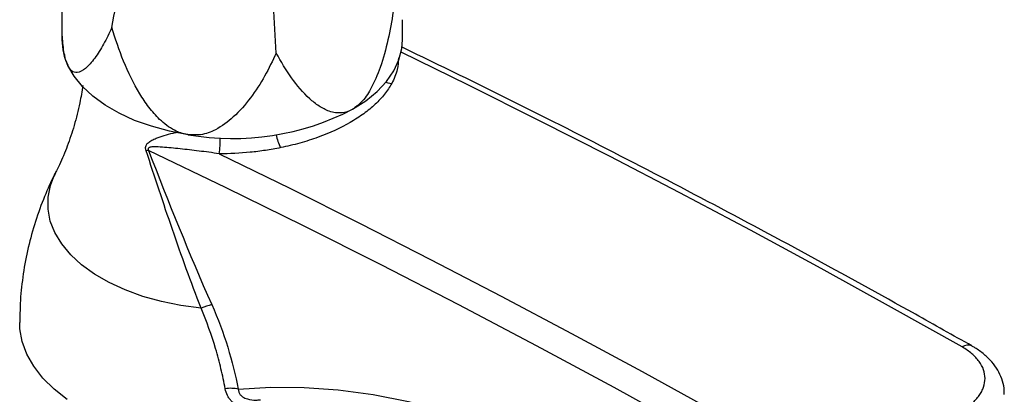
# Model space of a CAD drawing. Units: millimetres. Extents: x 5 to 995, y 5 to 995.
# Drawn here: x 133 to 234, y 808 to 846 of the extents above; entities that cross this region are included whole.
import ezdxf

# ---------------------------------------------------------------- set-up
doc = ezdxf.new("R2010")
doc.units = ezdxf.units.MM

msp = doc.modelspace()

# ---------------------------------------------------------------- linework, layer by layer
at = {"color": 7, "linetype": 'Continuous', "lineweight": 25}
for p, q in [((137.22, 846.09), (137.22, 844.01)), ((172.22, 844.01), (172.22, 846.09))]:
    msp.add_line(p, q, dxfattribs=at)
at = {"color": 7, "linetype": 'Continuous', "lineweight": 25, "flags": 128}
for points in [[(167.1, 836.87), (168.45, 837.74), (169.62, 838.71), (170.58, 839.74), (171.33, 840.83), (171.86, 841.97), (172.16, 843.13), (172.22, 844.01)], [(150.19, 834.25), (148.26, 834.62), (146.42, 835.12), (144.68, 835.73), (143.09, 836.46), (141.65, 837.29), (140.39, 838.21), (139.32, 839.21), (138.46, 840.28), (137.82, 841.39)], [(209.98, 799.34), (201.99, 803.82), (194, 808.22), (186.01, 812.52), (178.02, 816.73), (170.04, 820.85), (162.06, 824.87), (154.09, 828.8), (146.12, 832.63)], [(153.39, 832.28), (160.63, 828.74), (167.87, 825.12), (175.11, 821.42), (182.36, 817.65), (189.62, 813.8), (196.87, 809.87), (204.13, 805.87), (211.38, 801.79)], [(137.74, 807), (136.4, 808.07), (135.25, 809.21), (134.32, 810.42), (133.62, 811.68), (133.14, 812.97), (132.9, 814.28), (132.87, 814.94)], [(155.35, 808.06), (158.69, 808.27), (162.13, 808.24), (165.63, 807.99), (169.2, 807.5), (172.84, 806.79), (176.52, 805.85), (180.25, 804.68), (184.02, 803.29), (187.81, 801.68), (191.62, 799.86), (195.44, 797.82)]]:
    msp.add_lwpolyline(points, dxfattribs=at)
at = {"color": 8, "linetype": 'Continuous', "lineweight": 25, "flags": 128}
for points in [[(229.77, 812.41), (222.51, 816.48), (215.26, 820.49), (208, 824.41), (200.75, 828.26), (193.5, 832.04), (186.25, 835.73), (179.01, 839.35), (172.08, 842.74)], [(170.52, 839.66), (170.73, 839.59), (171.12, 839.51)], [(151.52, 816.4), (149.44, 816.67), (147.44, 817.08), (145.53, 817.61), (143.73, 818.27), (142.07, 819.03), (140.57, 819.9), (139.24, 820.86), (138.12, 821.9), (137.2, 823.01), (136.5, 824.17), (136.02, 825.36), (135.79, 826.58), (135.79, 827.81), (136.03, 829.03), (136.5, 830.22), (136.53, 830.29)]]:
    msp.add_lwpolyline(points, dxfattribs=at)
at = {"color": 7, "linetype": 'Continuous', "lineweight": 25}
for centre, radius, start, end in [((143.35, 844.03), 6.13, 180.2072, 205.4864), ((154.74, 860.77), 26.91, 260.2598, 297.3262), ((146.38, 829.67), 2.97, 94.9827, 99.9954), ((154.45, 809.42), 7.57, 103.9945, 112.7819), ((154.55, 804.81), 3.34, 76.1742, 99.4374)]:
    msp.add_arc(centre, radius, start, end, dxfattribs=at)
at = {"color": 8, "linetype": 'Continuous', "lineweight": 25}
for centre, radius, start, end in [((164.68, 835.4), 5.57, 191.9604, 206.5194), ((141.63, 833.79), 11.86, 352.6973, 0.7036), ((230.36, 811.58), 1.01, 66.4496, 125.4413)]:
    msp.add_arc(centre, radius, start, end, dxfattribs=at)
at = {"color": 7, "linetype": 'Continuous', "lineweight": 25}
for points, knots in [([(142.35, 845.27), (142.64, 846.85), (143.21, 850.01), (143.84, 854.34), (144.27, 858.27), (144.4, 860.6), (144.46, 861.77)], [0, 0, 0, 0, 0.281417, 0.561498, 0.780834, 1, 1, 1, 1]), ([(159.25, 842.65), (159.15, 844.3), (158.94, 847.57), (158.71, 852.04), (158.55, 856.06), (158.5, 858.42), (158.48, 859.6)], [0, 0, 0, 0, 0.281417, 0.561498, 0.780834, 1, 1, 1, 1]), ([(137.82, 841.39), (137.81, 841.41), (137.68, 841.69), (137.44, 842.51), (137.26, 844.05), (137.21, 845.77), (137.25, 848.17), (137.44, 851.29), (137.69, 853.78), (137.82, 855.03)], [0, 0, 0, 0, 0.005397, 0.102782, 0.234914, 0.351818, 0.469046, 0.734152, 1, 1, 1, 1]), ([(171.63, 849.8), (171.52, 848.84), (171.3, 846.92), (170.78, 844.02), (170.04, 841.31), (169.12, 839.11), (168.11, 837.6), (167.4, 837.09), (167.1, 836.87)], [0, 0, 0, 0, 0.205568, 0.411308, 0.615612, 0.787531, 0.908044, 1, 1, 1, 1]), ([(142.35, 845.27), (142.07, 844.69), (141.51, 843.54), (140.6, 842.08), (139.68, 841.03), (138.87, 840.57), (138.23, 840.7), (137.94, 841.18), (137.82, 841.39)], [0, 0, 0, 0, 0.205568, 0.411308, 0.615612, 0.787531, 0.908044, 1, 1, 1, 1]), ([(150.19, 834.25), (150.17, 834.26), (149.69, 834.33), (148.61, 834.71), (147.27, 835.74), (146.12, 837.07), (144.81, 839.04), (143.47, 841.79), (142.72, 844.11), (142.35, 845.27)], [0, 0, 0, 0, 0.0053966, 0.1027816, 0.2349138, 0.3518184, 0.4690464, 0.7341524, 1, 1, 1, 1]), ([(230.77, 812.51), (228.83, 813.6), (223.22, 816.77), (213.94, 821.88), (202.91, 827.78), (191.9, 833.5), (181.64, 838.68), (175.06, 841.87), (172.14, 843.28)], [0, 0, 0, 0, 0.098916, 0.28683, 0.474747, 0.662664, 0.850581, 1, 1, 1, 1]), ([(159.25, 842.65), (158.87, 841.86), (158.1, 840.27), (156.66, 838.02), (155, 836.11), (153.26, 834.8), (151.62, 834.17), (150.62, 834.23), (150.19, 834.25)], [0, 0, 0, 0, 0.205568, 0.411308, 0.615612, 0.787531, 0.908044, 1, 1, 1, 1]), ([(167.1, 836.87), (167.08, 836.86), (166.73, 836.66), (165.89, 836.4), (164.73, 836.59), (163.63, 837.17), (162.28, 838.26), (160.75, 840.05), (159.75, 841.78), (159.25, 842.65)], [0, 0, 0, 0, 0.0053966, 0.1027816, 0.2349138, 0.3518184, 0.4690464, 0.7341524, 1, 1, 1, 1]), ([(139.35, 839.32), (139.26, 838.72), (139.05, 837.31), (138.5, 835.21), (137.79, 833.08), (137.12, 831.45), (136.68, 830.6), (136.53, 830.32)], [0, 0, 0, 0, 0.179286, 0.423586, 0.660947, 0.889799, 1, 1, 1, 1]), ([(171.12, 839.51), (170.92, 839.14), (170.67, 838.77), (170.1, 838.07), (169.78, 837.72), (169.07, 837.05), (168.67, 836.73), (168.02, 836.26), (167.8, 836.1), (167.33, 835.8), (167.09, 835.65), (165.85, 834.94), (164.76, 834.43), (162.94, 833.77), (162.32, 833.57), (161.03, 833.21), (160.37, 833.05), (159.7, 832.92)], [0, 0, 0, 0, 0.125, 0.125, 0.25, 0.25, 0.375, 0.375, 0.4375, 0.4375, 0.5, 0.5, 0.75, 0.75, 0.875, 0.875, 1, 1, 1, 1]), ([(151.52, 816.4), (150.47, 819.1), (149.5, 821.81), (147.64, 827.21), (146.75, 829.91), (145.87, 832.6)], [0, 0, 0, 0, 0.5, 0.5, 1, 1, 1, 1]), ([(153.39, 832.28), (152.67, 832.4), (151.98, 832.49), (150.64, 832.65), (149.99, 832.73), (148.74, 832.86), (148.13, 832.92), (147.25, 832.98), (146.96, 833), (146.54, 833), (146.4, 832.99), (146.24, 832.95), (146.21, 832.94), (146.15, 832.91), (146.12, 832.9), (146.08, 832.85), (146.06, 832.81), (146.08, 832.72), (146.1, 832.67), (146.12, 832.63)], [0, 0, 0, 0, 0.25, 0.25, 0.5, 0.5, 0.75, 0.75, 0.875, 0.875, 0.9375, 0.9375, 0.953125, 0.953125, 0.96875, 0.96875, 0.984375, 0.984375, 1, 1, 1, 1]), ([(159.7, 832.92), (159.19, 832.81), (158.66, 832.72), (157.62, 832.56), (157.1, 832.49), (155.52, 832.34), (154.46, 832.28), (153.39, 832.28)], [0, 0, 0, 0, 0.25, 0.25, 0.5, 0.5, 1, 1, 1, 1]), ([(136.56, 830.31), (136.48, 830.17), (136.01, 829.29), (135.25, 827.52), (134.35, 825), (133.64, 822.32), (133.16, 819.61), (132.9, 817.14), (132.9, 815.59), (132.89, 814.94)], [0, 0, 0, 0, 0.032095, 0.188551, 0.362581, 0.536072, 0.708358, 0.879293, 1, 1, 1, 1]), ([(154, 808.11), (153.88, 808.79), (153.73, 809.47), (153.4, 810.85), (153.22, 811.54), (152.6, 813.63), (152.1, 815.01), (151.52, 816.4)], [0, 0, 0, 0, 0.25, 0.25, 0.5, 0.5, 1, 1, 1, 1]), ([(152.62, 816.76), (153.27, 815.3), (153.81, 813.84), (154.71, 810.94), (155.07, 809.5), (155.35, 808.06)], [0, 0, 0, 0, 0.5, 0.5, 1, 1, 1, 1]), ([(229.78, 805.9), (230.15, 806.12), (230.49, 806.35), (230.92, 806.73), (231.06, 806.87), (231.31, 807.13), (231.53, 807.4), (231.7, 807.69), (231.85, 807.98), (231.92, 808.12), (232.07, 808.57), (232.12, 808.87), (232.12, 809.47), (232.07, 809.77), (231.86, 810.36), (231.71, 810.65), (231.41, 811.06), (231.29, 811.2), (231.04, 811.47), (230.91, 811.59), (230.47, 811.96), (230.14, 812.19), (229.77, 812.41)], [0, 0, 0, 0, 0.125, 0.125, 0.1875, 0.1875, 0.25, 0.3125, 0.3125, 0.375, 0.375, 0.5, 0.5, 0.625, 0.625, 0.75, 0.75, 0.8125, 0.8125, 0.875, 0.875, 1, 1, 1, 1]), ([(234.1, 807.53), (234.1, 807.74), (234.11, 808.28), (233.87, 809.14), (233.45, 810.04), (232.83, 810.89), (232.03, 811.66), (231.33, 812.2), (230.86, 812.44), (230.75, 812.49)], [0, 0, 0, 0, 0.104121, 0.266834, 0.428157, 0.596024, 0.768724, 0.949732, 1, 1, 1, 1]), ([(159.06, 806.29), (158.81, 806.19), (158.56, 806.11), (158.04, 805.99), (157.78, 805.94), (157.26, 805.9), (156.99, 805.9), (156.47, 805.95), (156.22, 806), (155.72, 806.14), (155.48, 806.24), (155.04, 806.5), (154.83, 806.65), (154.57, 806.92), (154.49, 807.01), (154.35, 807.21), (154.28, 807.32), (154.12, 807.64), (154.04, 807.87), (154, 808.11)], [0, 0, 0, 0, 0.125, 0.125, 0.25, 0.25, 0.375, 0.375, 0.5, 0.5, 0.625, 0.625, 0.75, 0.75, 0.8125, 0.8125, 0.875, 0.875, 1, 1, 1, 1])]:
    msp.add_open_spline(points, degree=3, knots=knots, dxfattribs=at)
at = {"color": 8, "linetype": 'Continuous', "lineweight": 25}
for points, knots in [([(171.81, 842.15), (171.79, 841.75), (171.77, 840.87), (171.35, 839.99), (171.12, 839.51)], [0, 0, 0, 0, 0.449726, 1, 1, 1, 1]), ([(145.87, 832.6), (145.86, 832.61), (145.84, 832.7), (145.81, 832.85), (145.82, 833.05), (145.91, 833.25), (146.12, 833.48), (146.46, 833.69), (147.27, 834.05), (148.12, 834.31), (148.93, 834.48), (149.07, 834.51)], [0, 0, 0, 0, 0.009648, 0.051484, 0.093899, 0.143948, 0.217706, 0.337169, 0.46253, 0.905345, 1, 1, 1, 1]), ([(155.35, 808.06), (155.36, 807.96), (155.37, 807.81), (155.48, 807.57), (155.62, 807.41), (155.89, 807.2), (156.39, 806.99), (157.04, 806.9), (157.48, 806.96), (157.64, 806.98)], [0, 0, 0, 0, 0.121352, 0.178643, 0.297995, 0.350647, 0.534593, 0.832898, 1, 1, 1, 1])]:
    msp.add_open_spline(points, degree=3, knots=knots, dxfattribs=at)
at = {"color": 7, "linetype": 'Continuous', "lineweight": 25}
msp.add_open_spline([(146.12, 832.63), (148.17, 827.33), (150.27, 822.03), (152.62, 816.76)], degree=3, dxfattribs=at)

doc.saveas('drawing.dxf')
